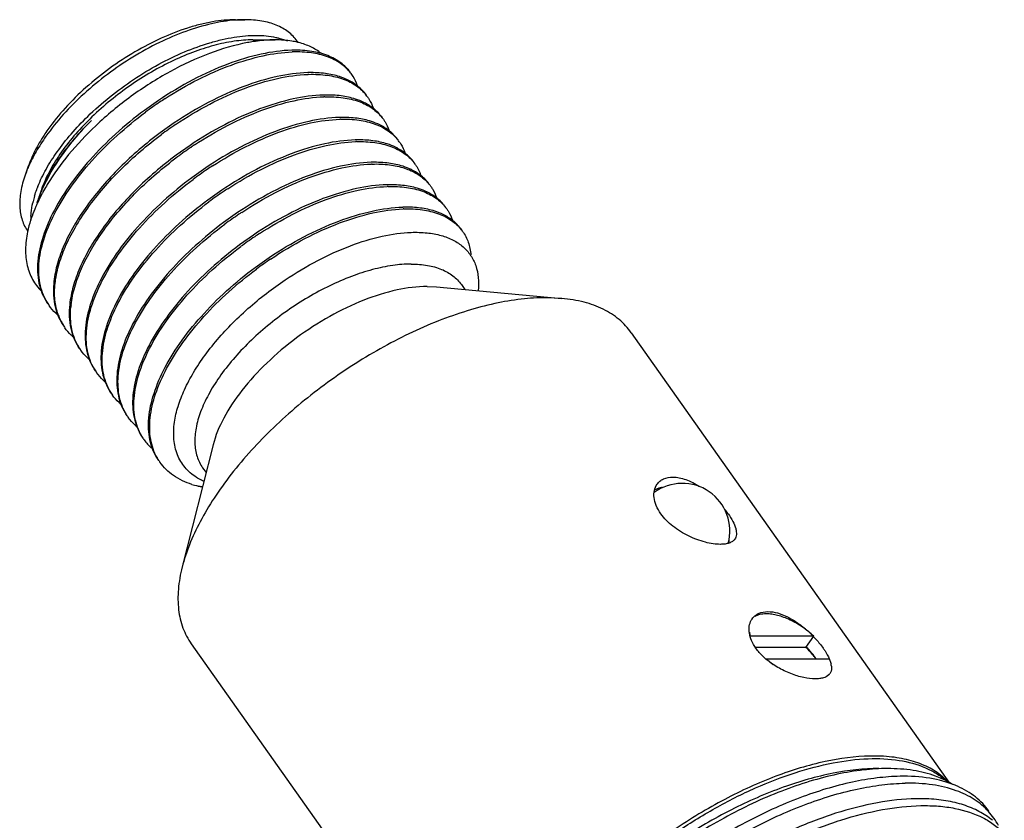
# Model space of a CAD drawing. Units: millimetres. Extents: x -2391 to 745, y -638 to 126.
# Drawn here: x -2187 to -2156, y -516 to -490 of the extents above; entities that cross this region are included whole.
import ezdxf

# ---------------------------------------------------------------- set-up
doc = ezdxf.new("R2010")
doc.units = ezdxf.units.MM
doc.header["$LTSCALE"] = 0.1
doc.layers.get('0').update_dxf_attribs({"lineweight": 30})
doc.layers.add('02___PRT_ALL_AXES', color=7, linetype='Continuous')

msp = doc.modelspace()

# ---------------------------------------------------------------- linework, layer by layer
at = {"color": 7, "linetype": 'Continuous'}
for p, q in [((-2180.528, -490.282), (-2180.228, -490.282)), ((-2179.978, -490.918), (-2179.27, -490.918)), ((-2178.551, -491.001), (-2178.582, -490.957)), ((-2182.957, -492.83), (-2183.399, -493.143)), ((-2182.457, -493.537), (-2182.899, -493.85)), ((-2181.957, -494.245), (-2182.399, -494.557)), ((-2187.061, -494.902), (-2187.161, -495.184)), ((-2181.457, -494.952), (-2181.899, -495.264)), ((-2180.957, -495.659), (-2181.399, -495.971)), ((-2180.457, -496.366), (-2180.899, -496.678)), ((-2179.957, -497.073), (-2180.399, -497.385)), ((-2179.899, -498.092), (-2179.457, -497.78)), ((-2179.4, -498.8), (-2178.957, -498.487)), ((-2174.478, -498.696), (-2174.184, -498.709)), ((-2174.184, -498.709), (-2170.228, -499.072)), ((-2173.395, -498.638), (-2173.287, -498.791)), ((-2170.228, -499.072), (-2170.728, -499.05)), ((-2181.23, -503.692), (-2182.207, -507.542)), ((-2181.56, -504.412), (-2181.451, -504.565)), ((-2164.281, -509.732), (-2164.278, -509.727)), ((-2162.278, -509.727), (-2164.278, -509.727)), ((-2162.528, -510.08), (-2162.278, -509.727)), ((-2162.528, -510.08), (-2164.119, -510.08)), ((-2163.783, -510.442), (-2163.778, -510.434)), ((-2163.778, -510.434), (-2161.778, -510.434))]:
    msp.add_line(p, q, dxfattribs=at)
for centre, radius, start, end in [((-2179.116, -496.501), 5.592, 98.7111, 100.6408), ((-2179.122, -493.344), 2.415, 75.8132, 77.0651), ((-2178.636, -495.337), 4.094, 90.9111, 91.5497), ((-2178.596, -495.471), 4.174, 91.549, 91.9458), ((-2178.136, -496.043), 4.093, 90.9089, 91.5497), ((-2178.096, -496.184), 4.18, 91.549, 91.9542), ((-2177.971, -492.795), 1.363, 35.2611, 37.906), ((-2177.759, -493.796), 1.794, 62.3636, 64.0658), ((-2177.636, -496.75), 4.092, 90.9074, 91.5497), ((-2176.216, -502.831), 11.995, 123.9629, 126.5603), ((-2176.302, -502.704), 11.841, 122.9481, 123.9614), ((-2177.596, -496.885), 4.174, 91.549, 91.9446), ((-2177.26, -494.504), 1.795, 62.3743, 64.0896), ((-2177.474, -493.504), 1.366, 35.2767, 37.9462), ((-2175.726, -503.525), 11.978, 123.9694, 126.5429), ((-2177.136, -497.458), 4.093, 90.9097, 91.5497), ((-2177.096, -497.593), 4.174, 91.549, 91.9455), ((-2176.972, -494.21), 1.364, 35.2734, 37.9358), ((-2181.411, -497.305), 6.162, 144.7308, 146.7519), ((-2176.759, -495.21), 1.794, 62.3565, 64.0523), ((-2176.636, -498.165), 4.093, 90.9092, 91.5497), ((-2176.596, -498.3), 4.174, 91.549, 91.9459), ((-2176.472, -494.917), 1.364, 35.2714, 37.9355), ((-2175.219, -504.241), 11.989, 123.9634, 126.5581), ((-2175.295, -504.13), 11.855, 123.4006, 123.961), ((-2176.259, -495.917), 1.794, 62.3621, 64.0606), ((-2176.136, -498.871), 4.093, 90.9078, 91.5497), ((-2176.096, -499.006), 4.174, 91.549, 91.9444), ((-2175.973, -495.625), 1.366, 35.2765, 37.945), ((-2174.716, -504.952), 11.994, 123.9629, 126.56), ((-2174.802, -504.826), 11.842, 122.9852, 123.9613), ((-2175.76, -496.625), 1.795, 62.3708, 64.0834), ((-2175.486, -496.342), 1.381, 40.2471, 42.8135), ((-2175.477, -496.335), 1.37, 38.7934, 40.2445), ((-2183.107, -496.993), 3.93, 158.3245, 159.1236), ((-2182.748, -497.296), 4.228, 157.0094, 160.4729), ((-2181.906, -497.797), 5.189, 155.6098, 158.4808), ((-2180.849, -498.868), 6.557, 148.8676, 150.8759), ((-2174.217, -505.658), 11.993, 123.9597, 126.5598), ((-2174.3, -505.536), 11.845, 123.0815, 123.9579), ((-2175.636, -499.585), 4.099, 90.9226, 91.5496), ((-2175.596, -499.714), 4.174, 91.549, 91.9453), ((-2175.257, -497.326), 1.788, 62.3121, 63.9239), ((-2175.474, -496.332), 1.366, 35.2599, 38.7932), ((-2184.072, -496.691), 2.918, 166.6646, 167.3875), ((-2183.896, -496.734), 3.099, 163.4103, 166.6506), ((-2182.303, -497.641), 4.763, 158.4747, 160.5227), ((-2173.794, -506.252), 11.856, 123.4496, 123.9576), ((-2175.136, -500.286), 4.093, 90.9096, 91.5497), ((-2175.096, -500.422), 4.175, 91.549, 91.9469), ((-2174.972, -497.038), 1.364, 35.2711, 37.9334), ((-2184.973, -496.576), 2.008, 178.6414, 180.6859), ((-2184.876, -496.578), 2.105, 177.2955, 178.6498), ((-2173.72, -506.361), 11.988, 123.9601, 126.5581), ((-2174.759, -498.038), 1.794, 62.3593, 64.0538), ((-2174.473, -497.746), 1.365, 35.2751, 37.9422), ((-2173.217, -507.073), 11.994, 123.9595, 126.5596), ((-2173.3, -506.95), 11.845, 123.0695, 123.9577), ((-2172.716, -507.782), 11.996, 123.9596, 126.5559), ((-2183.367, -498.854), 2.903, 173.6291, 175.1939), ((-2185.07, -498.344), 1.637, 213.0625, 215.2739), ((-2182.794, -499.619), 2.938, 173.2607, 174.7088), ((-2184.492, -499.011), 1.725, 199.3983, 205.8497), ((-2184.544, -499.036), 1.667, 205.8553, 211.5286), ((-2184.562, -499.046), 1.646, 211.5401, 215.2624), ((-2184.07, -499.759), 1.637, 213.0466, 215.2691), ((-2183.57, -500.466), 1.637, 213.0548, 215.2719), ((-2183.069, -501.172), 1.638, 212.7745, 215.2746), ((-2182.57, -501.88), 1.637, 213.0505, 215.2705), ((-2182.07, -502.587), 1.637, 213.0488, 215.2697), ((-2182.04, -502.563), 1.675, 215.3451, 227.373), ((-2181.555, -503.285), 1.654, 209.2411, 210.182), ((-2181.561, -503.288), 1.648, 210.1819, 211.8086), ((-2181.566, -503.291), 1.642, 211.8088, 215.2658), ((-2166.428, -506.404), 1.5, 344.7137, 126.2836), ((-2163.872, -511.605), 2.027, 35.2747, 37.8092), ((-2161.811, -508.346), 2.868, 226.7098, 232.3225), ((-2159.595, -515.793), 2.139, 48.9054, 50.3347), ((-2159.555, -515.747), 2.078, 43.8932, 48.9199), ((-2159.269, -516.548), 2.545, 57.3389, 61.0545), ((-2158.956, -517.197), 2.995, 66.1191, 67.6037), ((-2158.337, -516.687), 2.126, 35.2707, 42.2982), ((-2158.15, -517.352), 2.363, 50.4212, 56.6238), ((-2158.343, -516.69), 2.133, 27.7292, 35.243)]:
    msp.add_arc(centre, radius, start, end, dxfattribs=at)
for points, knots in [([(-2180.52, -490.293), (-2180.775, -490.312), (-2181.308, -490.398), (-2182.115, -490.641), (-2182.946, -490.996), (-2183.774, -491.452), (-2184.569, -491.992), (-2185.305, -492.599), (-2185.958, -493.252), (-2186.336, -493.721), (-2186.505, -493.959)], [0, 0, 0, 0, 0.1064, 0.223838, 0.35002, 0.481991, 0.616412, 0.749791, 0.878697, 1, 1, 1, 1]), ([(-2180.528, -490.282), (-2180.645, -490.282), (-2180.887, -490.294), (-2181.259, -490.345), (-2181.647, -490.428), (-2182.191, -490.585), (-2182.887, -490.858), (-2183.71, -491.287), (-2184.506, -491.808), (-2185.244, -492.402), (-2185.897, -493.046), (-2186.275, -493.51), (-2186.442, -493.747)], [0, 0, 0, 0, 0.049776, 0.102844, 0.15901, 0.218043, 0.343324, 0.475624, 0.611286, 0.74642, 0.877169, 1, 1, 1, 1]), ([(-2180.228, -490.282), (-2180.252, -490.282), (-2180.349, -490.283), (-2180.447, -490.287), (-2180.52, -490.293)], [0, 0, 0, 0, 0.244922, 1, 1, 1, 1]), ([(-2178.582, -490.957), (-2178.62, -490.902), (-2178.707, -490.798), (-2178.861, -490.661), (-2179.038, -490.545), (-2179.238, -490.449), (-2179.459, -490.374), (-2179.788, -490.3), (-2180.049, -490.282), (-2180.228, -490.282)], [0, 0, 0, 0, 0.108505, 0.218902, 0.332949, 0.452155, 0.577725, 0.710583, 1, 1, 1, 1]), ([(-2185.187, -493.333), (-2184.967, -493.119), (-2184.502, -492.708), (-2183.751, -492.158), (-2182.96, -491.68), (-2182.154, -491.291), (-2181.479, -491.045), (-2180.952, -490.905), (-2180.577, -490.831), (-2180.217, -490.787), (-2179.776, -490.767), (-2179.453, -490.795), (-2179.251, -490.838)], [0, 0, 0, 0, 0.138592, 0.279557, 0.419469, 0.554961, 0.682933, 0.743285, 0.800835, 0.855381, 0.90679, 1, 1, 1, 1]), ([(-2179.978, -490.918), (-2180.175, -490.918), (-2180.591, -490.953), (-2181.229, -491.088), (-2181.898, -491.307), (-2182.823, -491.71), (-2183.94, -492.377), (-2184.75, -493.047), (-2185.122, -493.414)], [0, 0, 0, 0, 0.101585, 0.213514, 0.334435, 0.462585, 0.73126, 1, 1, 1, 1]), ([(-2180.149, -491.006), (-2180.555, -491.082), (-2181.397, -491.332), (-2182.627, -491.907), (-2183.832, -492.674), (-2184.58, -493.292), (-2184.932, -493.624)], [0, 0, 0, 0, 0.225149, 0.474456, 0.736855, 1, 1, 1, 1]), ([(-2179.27, -490.918), (-2179.326, -490.918), (-2179.558, -490.923), (-2179.789, -490.947), (-2179.963, -490.974)], [0, 0, 0, 0, 0.23899, 1, 1, 1, 1]), ([(-2178.581, -490.991), (-2178.634, -490.978), (-2178.862, -490.934), (-2179.094, -490.918), (-2179.27, -490.918)], [0, 0, 0, 0, 0.236637, 1, 1, 1, 1]), ([(-2179.251, -490.838), (-2179.218, -490.845), (-2179.092, -490.875), (-2178.968, -490.915), (-2178.879, -490.952)], [0, 0, 0, 0, 0.258895, 1, 1, 1, 1]), ([(-2177.825, -491.342), (-2177.922, -491.262), (-2178.147, -491.123), (-2178.397, -491.037), (-2178.53, -491.003)], [0, 0, 0, 0, 0.478657, 1, 1, 1, 1]), ([(-2178.747, -491.245), (-2179.07, -491.253), (-2179.759, -491.351), (-2180.806, -491.672), (-2181.896, -492.168), (-2182.606, -492.593), (-2182.957, -492.83)], [0, 0, 0, 0, 0.21315, 0.45538, 0.720471, 1, 1, 1, 1]), ([(-2182.742, -492.767), (-2182.406, -492.549), (-2181.728, -492.157), (-2180.693, -491.701), (-2179.698, -491.402), (-2179.045, -491.31), (-2178.738, -491.3)], [0, 0, 0, 0, 0.279216, 0.543626, 0.785729, 1, 1, 1, 1]), ([(-2176.896, -491.957), (-2176.984, -491.844), (-2177.207, -491.637), (-2177.634, -491.426), (-2178.146, -491.309), (-2178.514, -491.293), (-2178.709, -491.299)], [0, 0, 0, 0, 0.215819, 0.448265, 0.707884, 1, 1, 1, 1]), ([(-2176.897, -491.954), (-2176.981, -491.835), (-2177.196, -491.617), (-2177.62, -491.39), (-2178.134, -491.261), (-2178.505, -491.241), (-2178.701, -491.244)], [0, 0, 0, 0, 0.216706, 0.448767, 0.707817, 1, 1, 1, 1]), ([(-2178.247, -491.952), (-2178.57, -491.961), (-2179.259, -492.058), (-2180.306, -492.38), (-2181.395, -492.875), (-2182.106, -493.3), (-2182.457, -493.537)], [0, 0, 0, 0, 0.213153, 0.455372, 0.720458, 1, 1, 1, 1]), ([(-2182.419, -493.591), (-2182.07, -493.356), (-2181.366, -492.933), (-2180.285, -492.44), (-2179.245, -492.118), (-2178.56, -492.018), (-2178.238, -492.007)], [0, 0, 0, 0, 0.279099, 0.543973, 0.786313, 1, 1, 1, 1]), ([(-2178.209, -492.006), (-2178.014, -492.001), (-2177.646, -492.016), (-2177.134, -492.133), (-2176.707, -492.344), (-2176.485, -492.551), (-2176.397, -492.664)], [0, 0, 0, 0, 0.292068, 0.551719, 0.784183, 1, 1, 1, 1]), ([(-2176.975, -492.183), (-2177.06, -492.141), (-2177.292, -492.05), (-2177.704, -491.963), (-2178.03, -491.948), (-2178.201, -491.951)], [0, 0, 0, 0, 0.225121, 0.592503, 1, 1, 1, 1]), ([(-2176.669, -492.387), (-2176.681, -492.353), (-2176.729, -492.22), (-2176.798, -492.094), (-2176.859, -492.008)], [0, 0, 0, 0, 0.254178, 1, 1, 1, 1]), ([(-2176.397, -492.661), (-2176.463, -492.568), (-2176.623, -492.393), (-2176.821, -492.262), (-2176.927, -492.207)], [0, 0, 0, 0, 0.488876, 1, 1, 1, 1]), ([(-2177.747, -492.659), (-2178.07, -492.668), (-2178.759, -492.765), (-2179.806, -493.087), (-2180.895, -493.582), (-2181.606, -494.008), (-2181.957, -494.245)], [0, 0, 0, 0, 0.21315, 0.455366, 0.720462, 1, 1, 1, 1]), ([(-2176.475, -492.889), (-2176.56, -492.848), (-2176.792, -492.757), (-2177.205, -492.67), (-2177.53, -492.655), (-2177.701, -492.658)], [0, 0, 0, 0, 0.225144, 0.592541, 1, 1, 1, 1]), ([(-2181.821, -494.233), (-2181.479, -494.007), (-2180.789, -493.602), (-2179.734, -493.129), (-2178.719, -492.82), (-2178.051, -492.724), (-2177.737, -492.714)], [0, 0, 0, 0, 0.279171, 0.543795, 0.786007, 1, 1, 1, 1]), ([(-2177.709, -492.713), (-2177.514, -492.708), (-2177.146, -492.723), (-2176.634, -492.84), (-2176.207, -493.051), (-2175.985, -493.258), (-2175.896, -493.371)], [0, 0, 0, 0, 0.292084, 0.551722, 0.784177, 1, 1, 1, 1]), ([(-2175.897, -493.368), (-2175.963, -493.275), (-2176.124, -493.1), (-2176.321, -492.969), (-2176.427, -492.914)], [0, 0, 0, 0, 0.488871, 1, 1, 1, 1]), ([(-2176.359, -492.715), (-2176.34, -492.741), (-2176.27, -492.848), (-2176.215, -492.965), (-2176.183, -493.055)], [0, 0, 0, 0, 0.248038, 1, 1, 1, 1]), ([(-2183.399, -493.143), (-2183.713, -493.376), (-2184.312, -493.867), (-2185.114, -494.67), (-2185.785, -495.51), (-2186.302, -496.356), (-2186.644, -497.18), (-2186.797, -497.954), (-2186.753, -498.556), (-2186.609, -498.969), (-2186.504, -499.152), (-2186.445, -499.236)], [0, 0, 0, 0, 0.159359, 0.31455, 0.461352, 0.596247, 0.716857, 0.822506, 0.915049, 0.958056, 1, 1, 1, 1]), ([(-2186.442, -499.237), (-2186.498, -499.152), (-2186.594, -498.967), (-2186.724, -498.552), (-2186.753, -497.952), (-2186.589, -497.183), (-2186.241, -496.368), (-2185.724, -495.533), (-2185.056, -494.704), (-2184.263, -493.911), (-2183.671, -493.427), (-2183.361, -493.197)], [0, 0, 0, 0, 0.041892, 0.085018, 0.178103, 0.284327, 0.405286, 0.540198, 0.686686, 0.84132, 1, 1, 1, 1]), ([(-2185.122, -493.414), (-2185.468, -493.755), (-2185.933, -494.292), (-2186.406, -495.063), (-2186.578, -495.445), (-2186.644, -495.632)], [0, 0, 0, 0, 0.538231, 0.780278, 1, 1, 1, 1]), ([(-2185.071, -493.459), (-2185.413, -493.794), (-2185.877, -494.323), (-2186.37, -495.079), (-2186.561, -495.458), (-2186.64, -495.645)], [0, 0, 0, 0, 0.53102, 0.774712, 1, 1, 1, 1]), ([(-2186.632, -495.654), (-2186.455, -495.263), (-2185.989, -494.484), (-2185.402, -493.796), (-2185.071, -493.459)], [0, 0, 0, 0, 0.476126, 1, 1, 1, 1]), ([(-2186.155, -494.454), (-2186.016, -494.258), (-2185.709, -493.869), (-2185.369, -493.51), (-2185.187, -493.333)], [0, 0, 0, 0, 0.486431, 1, 1, 1, 1]), ([(-2177.247, -493.366), (-2177.57, -493.375), (-2178.259, -493.472), (-2179.306, -493.794), (-2180.396, -494.289), (-2181.106, -494.715), (-2181.457, -494.952)], [0, 0, 0, 0, 0.213147, 0.455378, 0.720472, 1, 1, 1, 1]), ([(-2181.249, -494.893), (-2180.912, -494.674), (-2180.233, -494.281), (-2179.196, -493.823), (-2178.2, -493.524), (-2177.546, -493.431), (-2177.237, -493.421)], [0, 0, 0, 0, 0.279211, 0.543636, 0.785752, 1, 1, 1, 1]), ([(-2177.209, -493.42), (-2177.014, -493.415), (-2176.646, -493.43), (-2176.134, -493.548), (-2175.707, -493.758), (-2175.485, -493.965), (-2175.396, -494.078)], [0, 0, 0, 0, 0.292089, 0.551736, 0.784189, 1, 1, 1, 1]), ([(-2175.974, -493.597), (-2176.059, -493.556), (-2176.291, -493.464), (-2176.704, -493.377), (-2177.03, -493.362), (-2177.201, -493.365)], [0, 0, 0, 0, 0.22511, 0.592483, 1, 1, 1, 1]), ([(-2175.859, -493.422), (-2175.84, -493.448), (-2175.769, -493.557), (-2175.713, -493.675), (-2175.681, -493.767)], [0, 0, 0, 0, 0.247979, 1, 1, 1, 1]), ([(-2184.932, -493.624), (-2185.235, -493.91), (-2185.789, -494.495), (-2186.262, -495.148), (-2186.461, -495.478)], [0, 0, 0, 0, 0.519565, 1, 1, 1, 1]), ([(-2182.899, -493.85), (-2183.351, -494.185), (-2184.185, -494.898), (-2185.068, -495.912), (-2185.619, -496.754), (-2185.932, -497.362), (-2186.149, -497.951), (-2186.231, -498.344), (-2186.252, -498.532)], [0, 0, 0, 0, 0.286133, 0.556437, 0.681213, 0.797155, 0.903463, 1, 1, 1, 1]), ([(-2186.216, -498.605), (-2186.196, -498.417), (-2186.116, -498.023), (-2185.901, -497.431), (-2185.588, -496.821), (-2185.037, -495.975), (-2184.15, -494.955), (-2183.312, -494.238), (-2182.858, -493.902)], [0, 0, 0, 0, 0.0963, 0.202466, 0.318308, 0.443075, 0.713562, 1, 1, 1, 1]), ([(-2175.397, -494.075), (-2175.463, -493.982), (-2175.623, -493.807), (-2175.821, -493.676), (-2175.927, -493.621)], [0, 0, 0, 0, 0.488892, 1, 1, 1, 1]), ([(-2186.565, -493.926), (-2186.669, -494.086), (-2186.855, -494.401), (-2187.003, -494.737), (-2187.061, -494.902)], [0, 0, 0, 0, 0.522278, 1, 1, 1, 1]), ([(-2186.505, -493.959), (-2186.614, -494.114), (-2186.813, -494.422), (-2186.981, -494.749), (-2187.052, -494.91)], [0, 0, 0, 0, 0.518656, 1, 1, 1, 1]), ([(-2176.747, -494.073), (-2177.07, -494.082), (-2177.759, -494.179), (-2178.806, -494.501), (-2179.895, -494.996), (-2180.606, -495.422), (-2180.957, -495.659)], [0, 0, 0, 0, 0.213154, 0.455377, 0.720461, 1, 1, 1, 1]), ([(-2180.765, -495.611), (-2180.427, -495.39), (-2179.746, -494.994), (-2178.705, -494.533), (-2177.704, -494.232), (-2177.047, -494.138), (-2176.738, -494.128)], [0, 0, 0, 0, 0.279208, 0.543688, 0.785816, 1, 1, 1, 1]), ([(-2176.709, -494.127), (-2176.514, -494.122), (-2176.146, -494.137), (-2175.634, -494.255), (-2175.207, -494.465), (-2174.985, -494.672), (-2174.896, -494.785)], [0, 0, 0, 0, 0.292069, 0.551719, 0.784183, 1, 1, 1, 1]), ([(-2175.474, -494.304), (-2175.559, -494.263), (-2175.791, -494.171), (-2176.204, -494.085), (-2176.53, -494.069), (-2176.701, -494.072)], [0, 0, 0, 0, 0.225115, 0.592493, 1, 1, 1, 1]), ([(-2175.359, -494.129), (-2175.34, -494.156), (-2175.268, -494.265), (-2175.213, -494.384), (-2175.18, -494.477)], [0, 0, 0, 0, 0.247948, 1, 1, 1, 1]), ([(-2186.759, -495.541), (-2186.686, -495.357), (-2186.504, -494.982), (-2186.28, -494.631), (-2186.155, -494.454)], [0, 0, 0, 0, 0.478053, 1, 1, 1, 1]), ([(-2174.897, -494.782), (-2174.963, -494.689), (-2175.123, -494.514), (-2175.321, -494.383), (-2175.427, -494.328)], [0, 0, 0, 0, 0.488879, 1, 1, 1, 1]), ([(-2182.399, -494.557), (-2182.853, -494.893), (-2183.69, -495.61), (-2184.576, -496.629), (-2185.127, -497.475), (-2185.439, -498.085), (-2185.654, -498.676), (-2185.734, -499.07), (-2185.754, -499.259)], [0, 0, 0, 0, 0.286448, 0.556927, 0.681689, 0.797528, 0.903695, 1, 1, 1, 1]), ([(-2185.712, -499.274), (-2185.69, -499.086), (-2185.606, -498.695), (-2185.386, -498.107), (-2185.073, -497.502), (-2184.523, -496.664), (-2183.642, -495.654), (-2182.81, -494.944), (-2182.36, -494.61)], [0, 0, 0, 0, 0.096731, 0.203185, 0.319205, 0.443995, 0.714166, 1, 1, 1, 1]), ([(-2176.247, -494.78), (-2176.57, -494.789), (-2177.259, -494.886), (-2178.306, -495.208), (-2179.395, -495.703), (-2180.106, -496.129), (-2180.457, -496.366)], [0, 0, 0, 0, 0.213147, 0.455364, 0.72046, 1, 1, 1, 1]), ([(-2180.329, -496.36), (-2179.987, -496.133), (-2179.296, -495.726), (-2178.238, -495.252), (-2177.221, -494.942), (-2176.552, -494.846), (-2176.237, -494.835)], [0, 0, 0, 0, 0.279166, 0.543812, 0.786036, 1, 1, 1, 1]), ([(-2176.209, -494.834), (-2176.027, -494.829), (-2175.681, -494.842), (-2175.198, -494.943), (-2174.788, -495.125), (-2174.564, -495.304), (-2174.472, -495.403)], [0, 0, 0, 0, 0.290009, 0.549897, 0.783788, 1, 1, 1, 1]), ([(-2174.975, -495.011), (-2175.06, -494.969), (-2175.292, -494.878), (-2175.704, -494.792), (-2176.03, -494.777), (-2176.201, -494.779)], [0, 0, 0, 0, 0.225139, 0.592533, 1, 1, 1, 1]), ([(-2187.052, -494.91), (-2187.062, -494.933), (-2187.101, -495.023), (-2187.136, -495.115), (-2187.161, -495.184)], [0, 0, 0, 0, 0.255033, 1, 1, 1, 1]), ([(-2174.397, -495.49), (-2174.463, -495.396), (-2174.624, -495.221), (-2174.821, -495.09), (-2174.927, -495.035)], [0, 0, 0, 0, 0.488873, 1, 1, 1, 1]), ([(-2174.859, -494.836), (-2174.841, -494.861), (-2174.773, -494.965), (-2174.719, -495.077), (-2174.687, -495.165)], [0, 0, 0, 0, 0.248157, 1, 1, 1, 1]), ([(-2187.161, -495.184), (-2187.22, -495.352), (-2187.29, -495.605), (-2187.33, -495.94), (-2187.333, -496.173), (-2187.309, -496.393), (-2187.259, -496.6), (-2187.181, -496.79), (-2187.112, -496.906), (-2187.073, -496.961)], [0, 0, 0, 0, 0.289417, 0.422272, 0.54785, 0.667056, 0.781099, 0.891496, 1, 1, 1, 1]), ([(-2181.899, -495.264), (-2182.213, -495.497), (-2182.812, -495.988), (-2183.614, -496.792), (-2184.285, -497.632), (-2184.802, -498.478), (-2185.144, -499.301), (-2185.297, -500.076), (-2185.253, -500.677), (-2185.109, -501.091), (-2185.004, -501.273), (-2184.945, -501.357)], [0, 0, 0, 0, 0.159359, 0.314552, 0.461355, 0.59625, 0.716857, 0.822504, 0.915047, 0.958055, 1, 1, 1, 1]), ([(-2184.942, -501.359), (-2184.998, -501.273), (-2185.094, -501.089), (-2185.225, -500.673), (-2185.253, -500.073), (-2185.089, -499.305), (-2184.741, -498.49), (-2184.224, -497.654), (-2183.556, -496.825), (-2182.763, -496.032), (-2182.171, -495.548), (-2181.861, -495.318)], [0, 0, 0, 0, 0.04189, 0.085015, 0.178101, 0.284324, 0.405282, 0.540192, 0.686683, 0.84132, 1, 1, 1, 1]), ([(-2186.866, -495.849), (-2186.86, -495.828), (-2186.833, -495.741), (-2186.803, -495.656), (-2186.779, -495.592)], [0, 0, 0, 0, 0.24507, 1, 1, 1, 1]), ([(-2186.576, -495.677), (-2186.595, -495.71), (-2186.666, -495.841), (-2186.733, -495.974), (-2186.779, -496.075)], [0, 0, 0, 0, 0.255233, 1, 1, 1, 1]), ([(-2175.747, -495.487), (-2176.07, -495.496), (-2176.759, -495.593), (-2177.806, -495.915), (-2178.896, -496.41), (-2179.606, -496.836), (-2179.957, -497.073)], [0, 0, 0, 0, 0.213147, 0.455379, 0.720474, 1, 1, 1, 1]), ([(-2179.763, -497.024), (-2179.425, -496.803), (-2178.745, -496.408), (-2177.704, -495.947), (-2176.704, -495.646), (-2176.047, -495.553), (-2175.737, -495.542)], [0, 0, 0, 0, 0.279202, 0.543667, 0.785804, 1, 1, 1, 1]), ([(-2175.709, -495.541), (-2175.514, -495.536), (-2175.146, -495.551), (-2174.634, -495.669), (-2174.207, -495.88), (-2173.985, -496.086), (-2173.896, -496.2)], [0, 0, 0, 0, 0.292091, 0.551734, 0.784184, 1, 1, 1, 1]), ([(-2174.471, -495.72), (-2174.556, -495.678), (-2174.789, -495.586), (-2175.203, -495.499), (-2175.53, -495.484), (-2175.702, -495.486)], [0, 0, 0, 0, 0.225023, 0.592297, 1, 1, 1, 1]), ([(-2173.969, -496.103), (-2174.031, -496.03), (-2174.173, -495.894), (-2174.338, -495.789), (-2174.426, -495.743)], [0, 0, 0, 0, 0.489419, 1, 1, 1, 1]), ([(-2174.359, -495.543), (-2174.337, -495.574), (-2174.256, -495.699), (-2174.195, -495.838), (-2174.162, -495.946)], [0, 0, 0, 0, 0.247342, 1, 1, 1, 1]), ([(-2186.979, -496.479), (-2186.977, -496.445), (-2186.967, -496.302), (-2186.943, -496.16), (-2186.92, -496.054)], [0, 0, 0, 0, 0.240895, 1, 1, 1, 1]), ([(-2186.779, -496.075), (-2186.795, -496.109), (-2186.854, -496.242), (-2186.908, -496.378), (-2186.944, -496.481)], [0, 0, 0, 0, 0.256058, 1, 1, 1, 1]), ([(-2181.399, -495.971), (-2181.713, -496.204), (-2182.312, -496.695), (-2183.114, -497.499), (-2183.785, -498.339), (-2184.302, -499.185), (-2184.644, -500.008), (-2184.797, -500.783), (-2184.753, -501.384), (-2184.609, -501.798), (-2184.504, -501.98), (-2184.445, -502.064)], [0, 0, 0, 0, 0.159355, 0.314541, 0.461338, 0.596236, 0.716854, 0.822506, 0.91505, 0.958056, 1, 1, 1, 1]), ([(-2184.446, -502.059), (-2184.502, -501.973), (-2184.597, -501.788), (-2184.726, -501.372), (-2184.752, -500.773), (-2184.587, -500.005), (-2184.238, -499.191), (-2183.721, -498.357), (-2183.054, -497.529), (-2182.261, -496.738), (-2181.671, -496.255), (-2181.361, -496.025)], [0, 0, 0, 0, 0.04189, 0.085034, 0.178189, 0.284483, 0.405484, 0.5404, 0.686854, 0.841413, 1, 1, 1, 1]), ([(-2179.457, -497.78), (-2179.106, -497.543), (-2178.395, -497.117), (-2177.306, -496.622), (-2176.259, -496.3), (-2175.57, -496.203), (-2175.247, -496.194)], [0, 0, 0, 0, 0.279542, 0.544631, 0.786845, 1, 1, 1, 1]), ([(-2179.417, -497.832), (-2179.068, -497.597), (-2178.364, -497.175), (-2177.283, -496.682), (-2176.243, -496.36), (-2175.559, -496.26), (-2175.238, -496.249)], [0, 0, 0, 0, 0.279114, 0.543981, 0.786312, 1, 1, 1, 1]), ([(-2175.209, -496.248), (-2175.014, -496.243), (-2174.646, -496.259), (-2174.134, -496.376), (-2173.707, -496.587), (-2173.485, -496.793), (-2173.396, -496.907)], [0, 0, 0, 0, 0.292076, 0.551726, 0.784186, 1, 1, 1, 1]), ([(-2173.974, -496.425), (-2174.059, -496.384), (-2174.291, -496.292), (-2174.704, -496.206), (-2175.03, -496.191), (-2175.201, -496.193)], [0, 0, 0, 0, 0.225107, 0.592481, 1, 1, 1, 1]), ([(-2173.859, -496.251), (-2173.84, -496.277), (-2173.768, -496.387), (-2173.712, -496.508), (-2173.679, -496.601)], [0, 0, 0, 0, 0.247915, 1, 1, 1, 1]), ([(-2186.944, -496.481), (-2186.959, -496.522), (-2187.013, -496.682), (-2187.057, -496.845), (-2187.083, -496.968)], [0, 0, 0, 0, 0.25818, 1, 1, 1, 1]), ([(-2180.899, -496.678), (-2181.209, -496.908), (-2181.799, -497.391), (-2182.592, -498.183), (-2183.259, -499.01), (-2183.776, -499.844), (-2184.125, -500.658), (-2184.29, -501.426), (-2184.264, -502.025), (-2184.136, -502.442), (-2184.04, -502.626), (-2183.985, -502.712)], [0, 0, 0, 0, 0.158587, 0.313147, 0.4596, 0.594516, 0.715517, 0.821811, 0.914965, 0.95811, 1, 1, 1, 1]), ([(-2173.397, -496.904), (-2173.463, -496.81), (-2173.623, -496.635), (-2173.821, -496.505), (-2173.927, -496.449)], [0, 0, 0, 0, 0.488886, 1, 1, 1, 1]), ([(-2187.083, -496.968), (-2187.122, -497.152), (-2187.167, -497.51), (-2187.119, -498.028), (-2186.948, -498.484), (-2186.754, -498.735), (-2186.644, -498.843)], [0, 0, 0, 0, 0.281029, 0.534644, 0.769968, 1, 1, 1, 1]), ([(-2183.942, -502.773), (-2183.998, -502.687), (-2184.095, -502.503), (-2184.225, -502.087), (-2184.253, -501.487), (-2184.089, -500.719), (-2183.741, -499.904), (-2183.224, -499.068), (-2182.556, -498.239), (-2181.762, -497.446), (-2181.171, -496.962), (-2180.86, -496.732)], [0, 0, 0, 0, 0.041892, 0.085019, 0.178104, 0.284321, 0.405271, 0.540183, 0.686682, 0.841324, 1, 1, 1, 1]), ([(-2178.957, -498.487), (-2178.626, -498.265), (-2177.957, -497.865), (-2176.93, -497.4), (-2175.938, -497.095), (-2175.285, -497), (-2174.978, -496.989)], [0, 0, 0, 0, 0.278029, 0.54252, 0.7852, 1, 1, 1, 1]), ([(-2174.978, -496.989), (-2174.812, -496.983), (-2174.494, -496.991), (-2174.047, -497.07), (-2173.658, -497.217), (-2173.337, -497.43), (-2173.091, -497.706), (-2172.927, -498.04), (-2172.848, -498.421), (-2172.851, -498.689), (-2172.864, -498.826)], [0, 0, 0, 0, 0.153185, 0.29188, 0.417511, 0.533324, 0.644019, 0.755216, 0.872425, 1, 1, 1, 1]), ([(-2173.359, -496.958), (-2173.284, -497.063), (-2173.162, -497.303), (-2173.108, -497.566), (-2173.096, -497.701)], [0, 0, 0, 0, 0.486166, 1, 1, 1, 1]), ([(-2180.399, -497.385), (-2180.713, -497.618), (-2181.312, -498.109), (-2182.114, -498.913), (-2182.785, -499.753), (-2183.302, -500.599), (-2183.644, -501.423), (-2183.797, -502.197), (-2183.753, -502.798), (-2183.609, -503.212), (-2183.504, -503.394), (-2183.445, -503.478)], [0, 0, 0, 0, 0.159354, 0.314545, 0.461349, 0.596248, 0.716856, 0.822502, 0.915045, 0.958053, 1, 1, 1, 1]), ([(-2183.442, -503.48), (-2183.498, -503.394), (-2183.595, -503.21), (-2183.725, -502.794), (-2183.753, -502.194), (-2183.589, -501.426), (-2183.241, -500.611), (-2182.724, -499.775), (-2182.056, -498.946), (-2181.263, -498.154), (-2180.671, -497.669), (-2180.361, -497.439)], [0, 0, 0, 0, 0.04189, 0.085015, 0.1781, 0.284323, 0.405278, 0.540186, 0.68668, 0.84132, 1, 1, 1, 1]), ([(-2182.945, -504.186), (-2183.004, -504.101), (-2183.109, -503.919), (-2183.253, -503.505), (-2183.297, -502.904), (-2183.144, -502.13), (-2182.802, -501.306), (-2182.285, -500.46), (-2181.614, -499.62), (-2180.812, -498.816), (-2180.213, -498.325), (-2179.899, -498.092)], [0, 0, 0, 0, 0.041947, 0.084957, 0.177501, 0.283147, 0.403759, 0.538663, 0.685466, 0.840649, 1, 1, 1, 1]), ([(-2182.999, -504.093), (-2183.048, -504.005), (-2183.132, -503.817), (-2183.237, -503.398), (-2183.241, -502.803), (-2183.058, -502.045), (-2182.701, -501.245), (-2182.183, -500.427), (-2181.523, -499.618), (-2180.743, -498.844), (-2180.164, -498.371), (-2179.86, -498.146)], [0, 0, 0, 0, 0.041886, 0.085282, 0.179348, 0.28654, 0.408046, 0.542939, 0.688863, 0.842517, 1, 1, 1, 1]), ([(-2174.978, -497.989), (-2175.174, -497.989), (-2175.586, -498.023), (-2176.219, -498.157), (-2176.883, -498.373), (-2177.801, -498.77), (-2178.912, -499.428), (-2179.911, -500.249), (-2180.6, -500.979), (-2181.033, -501.532), (-2181.379, -502.085), (-2181.631, -502.625), (-2181.781, -503.14), (-2181.825, -503.619), (-2181.759, -504.052), (-2181.637, -504.303), (-2181.56, -504.411)], [0, 0, 0, 0, 0.05701, 0.119801, 0.187607, 0.25947, 0.410222, 0.561261, 0.633468, 0.701745, 0.765063, 0.822691, 0.874317, 0.920214, 0.961445, 1, 1, 1, 1]), ([(-2174.978, -497.989), (-2174.806, -497.989), (-2174.481, -498.012), (-2174.032, -498.133), (-2173.66, -498.338), (-2173.47, -498.532), (-2173.395, -498.638)], [0, 0, 0, 0, 0.289749, 0.548333, 0.781389, 1, 1, 1, 1]), ([(-2186.26, -498.611), (-2186.28, -498.853), (-2186.264, -499.217), (-2186.117, -499.66), (-2186.008, -499.854), (-2185.945, -499.943)], [0, 0, 0, 0, 0.523566, 0.765104, 1, 1, 1, 1]), ([(-2186.119, -499.584), (-2186.172, -499.435), (-2186.24, -499.108), (-2186.234, -498.776), (-2186.216, -498.605)], [0, 0, 0, 0, 0.478773, 1, 1, 1, 1]), ([(-2182.449, -502.976), (-2182.425, -502.807), (-2182.342, -502.456), (-2182.136, -501.93), (-2181.848, -501.389), (-2181.347, -500.641), (-2180.551, -499.738), (-2179.803, -499.1), (-2179.4, -498.8)], [0, 0, 0, 0, 0.09697, 0.20362, 0.319717, 0.444444, 0.714234, 1, 1, 1, 1]), ([(-2174.478, -498.696), (-2174.797, -498.696), (-2175.481, -498.786), (-2176.516, -499.115), (-2177.579, -499.627), (-2178.607, -500.294), (-2179.539, -501.075), (-2180.319, -501.925), (-2180.901, -502.792), (-2181.156, -503.4), (-2181.23, -503.692)], [0, 0, 0, 0, 0.108261, 0.232129, 0.36722, 0.50766, 0.646975, 0.778812, 0.897706, 1, 1, 1, 1]), ([(-2170.728, -499.05), (-2170.988, -499.05), (-2171.532, -499.085), (-2172.366, -499.227), (-2173.24, -499.459), (-2174.465, -499.892), (-2176, -500.632), (-2177.748, -501.766), (-2179.332, -503.094), (-2180.462, -504.326), (-2181.199, -505.346), (-2181.642, -506.088), (-2181.983, -506.816), (-2182.146, -507.304), (-2182.207, -507.542)], [0, 0, 0, 0, 0.052031, 0.108354, 0.168584, 0.232256, 0.367271, 0.507635, 0.646875, 0.77864, 0.840007, 0.897582, 0.950979, 1, 1, 1, 1]), ([(-2168.037, -500.153), (-2168.146, -499.999), (-2168.414, -499.712), (-2168.927, -499.387), (-2169.543, -499.167), (-2169.992, -499.094), (-2170.228, -499.072)], [0, 0, 0, 0, 0.224884, 0.460972, 0.717334, 1, 1, 1, 1]), ([(-2186.11, -499.61), (-2186.138, -499.587), (-2186.247, -499.49), (-2186.344, -499.379), (-2186.406, -499.29)], [0, 0, 0, 0, 0.253021, 1, 1, 1, 1]), ([(-2185.754, -499.259), (-2185.781, -499.512), (-2185.771, -499.891), (-2185.623, -500.355), (-2185.51, -500.558), (-2185.445, -500.65)], [0, 0, 0, 0, 0.525083, 0.766097, 1, 1, 1, 1]), ([(-2185.442, -500.651), (-2185.5, -500.563), (-2185.6, -500.371), (-2185.731, -499.936), (-2185.741, -499.584), (-2185.72, -499.348)], [0, 0, 0, 0, 0.23432, 0.476006, 1, 1, 1, 1]), ([(-2185.635, -500.296), (-2185.66, -500.274), (-2185.76, -500.183), (-2185.848, -500.079), (-2185.906, -499.997)], [0, 0, 0, 0, 0.252615, 1, 1, 1, 1]), ([(-2185.125, -501.011), (-2185.152, -500.988), (-2185.255, -500.895), (-2185.346, -500.789), (-2185.406, -500.704)], [0, 0, 0, 0, 0.252755, 1, 1, 1, 1]), ([(-2184.616, -501.726), (-2184.644, -501.703), (-2184.75, -501.607), (-2184.845, -501.498), (-2184.906, -501.411)], [0, 0, 0, 0, 0.252913, 1, 1, 1, 1]), ([(-2184.119, -502.431), (-2184.146, -502.408), (-2184.252, -502.313), (-2184.345, -502.205), (-2184.406, -502.118)], [0, 0, 0, 0, 0.252866, 1, 1, 1, 1]), ([(-2183.622, -503.135), (-2183.649, -503.112), (-2183.753, -503.018), (-2183.846, -502.911), (-2183.906, -502.825)], [0, 0, 0, 0, 0.252806, 1, 1, 1, 1]), ([(-2181.758, -504.715), (-2181.892, -504.63), (-2182.135, -504.421), (-2182.381, -504.001), (-2182.49, -503.505), (-2182.474, -503.156), (-2182.449, -502.976)], [0, 0, 0, 0, 0.240251, 0.476099, 0.724837, 1, 1, 1, 1]), ([(-2181.898, -504.939), (-2182.104, -504.873), (-2182.397, -504.737), (-2182.719, -504.473), (-2182.85, -504.32), (-2182.906, -504.239)], [0, 0, 0, 0, 0.519766, 0.762699, 1, 1, 1, 1]), ([(-2181.536, -504.836), (-2181.556, -504.827), (-2181.632, -504.791), (-2181.705, -504.749), (-2181.758, -504.715)], [0, 0, 0, 0, 0.254628, 1, 1, 1, 1]), ([(-2181.898, -504.939), (-2181.872, -504.947), (-2181.765, -504.977), (-2181.656, -505), (-2181.573, -505.013)], [0, 0, 0, 0, 0.243631, 1, 1, 1, 1]), ([(-2181.898, -504.939), (-2181.872, -504.946), (-2181.766, -504.973), (-2181.658, -504.994), (-2181.576, -505.007)], [0, 0, 0, 0, 0.244976, 1, 1, 1, 1]), ([(-2182.207, -507.542), (-2182.265, -507.772), (-2182.345, -508.219), (-2182.343, -508.874), (-2182.208, -509.466), (-2182.027, -509.814), (-2181.918, -509.968)], [0, 0, 0, 0, 0.282572, 0.538976, 0.775102, 1, 1, 1, 1]), ([(-2163.778, -509.02), (-2163.813, -509.02), (-2163.88, -509.023), (-2163.976, -509.039), (-2164.063, -509.067), (-2164.115, -509.093), (-2164.139, -509.108)], [0, 0, 0, 0, 0.278778, 0.537153, 0.776584, 1, 1, 1, 1]), ([(-2162.278, -509.727), (-2162.333, -509.675), (-2162.448, -509.575), (-2162.632, -509.438), (-2162.826, -509.317), (-2163.024, -509.213), (-2163.222, -509.129), (-2163.415, -509.068), (-2163.6, -509.029), (-2163.72, -509.02), (-2163.778, -509.02)], [0, 0, 0, 0, 0.134252, 0.270402, 0.406053, 0.538814, 0.666423, 0.786852, 0.898428, 1, 1, 1, 1]), ([(-2164.313, -509.599), (-2164.311, -509.61), (-2164.302, -509.653), (-2164.289, -509.695), (-2164.278, -509.727)], [0, 0, 0, 0, 0.241174, 1, 1, 1, 1]), ([(-2162.27, -510.362), (-2162.309, -510.313), (-2162.391, -510.216), (-2162.48, -510.125), (-2162.528, -510.08)], [0, 0, 0, 0, 0.489379, 1, 1, 1, 1]), ([(-2160.507, -513.504), (-2160.982, -513.513), (-2161.995, -513.652), (-2163.536, -514.124), (-2165.135, -514.855), (-2166.175, -515.486), (-2166.688, -515.836)], [0, 0, 0, 0, 0.213232, 0.455781, 0.721038, 1, 1, 1, 1]), ([(-2166.635, -515.921), (-2166.231, -515.645), (-2165.413, -515.136), (-2164.153, -514.5), (-2162.908, -514.018), (-2161.715, -513.702), (-2160.608, -513.562), (-2159.62, -513.601), (-2158.892, -513.793), (-2158.411, -514.042), (-2158.206, -514.195), (-2158.114, -514.278)], [0, 0, 0, 0, 0.15979, 0.314407, 0.460518, 0.595279, 0.716612, 0.823578, 0.916916, 0.95946, 1, 1, 1, 1]), ([(-2158.23, -514.146), (-2158.365, -514.034), (-2158.676, -513.834), (-2159.218, -513.632), (-2159.838, -513.517), (-2160.277, -513.5), (-2160.507, -513.504)], [0, 0, 0, 0, 0.218682, 0.455144, 0.714749, 1, 1, 1, 1]), ([(-2159.947, -513.899), (-2160.204, -513.899), (-2160.738, -513.933), (-2161.559, -514.07), (-2162.42, -514.295), (-2163.632, -514.715), (-2165.159, -515.437), (-2166.915, -516.546), (-2168.532, -517.856), (-2169.923, -519.297), (-2171.012, -520.789), (-2171.536, -521.843), (-2171.719, -522.359)], [0, 0, 0, 0, 0.05068, 0.105557, 0.16429, 0.226461, 0.358732, 0.497187, 0.635962, 0.769245, 0.891871, 1, 1, 1, 1]), ([(-2160.228, -513.899), (-2160.709, -513.899), (-2161.737, -514.019), (-2163.301, -514.47), (-2164.921, -515.18), (-2165.976, -515.797), (-2166.497, -516.142)], [0, 0, 0, 0, 0.214343, 0.457208, 0.722076, 1, 1, 1, 1]), ([(-2158.037, -514.321), (-2158.167, -514.25), (-2158.524, -514.089), (-2159.167, -513.933), (-2159.679, -513.899), (-2159.947, -513.899)], [0, 0, 0, 0, 0.22483, 0.591757, 1, 1, 1, 1]), ([(-2159.555, -514.144), (-2159.798, -514.148), (-2160.305, -514.186), (-2161.372, -514.371), (-2162.782, -514.803), (-2164.483, -515.582), (-2165.59, -516.255), (-2166.135, -516.629)], [0, 0, 0, 0, 0.102731, 0.213424, 0.455974, 0.7212, 1, 1, 1, 1]), ([(-2165.992, -516.853), (-2165.445, -516.478), (-2164.337, -515.804), (-2162.634, -515.022), (-2161.222, -514.588), (-2160.152, -514.404), (-2159.645, -514.365), (-2159.401, -514.361)], [0, 0, 0, 0, 0.278795, 0.544032, 0.786588, 0.897279, 1, 1, 1, 1]), ([(-2157.815, -514.427), (-2158.071, -514.322), (-2158.648, -514.171), (-2159.241, -514.138), (-2159.555, -514.144)], [0, 0, 0, 0, 0.46907, 1, 1, 1, 1]), ([(-2157.783, -514.597), (-2158.025, -514.509), (-2158.563, -514.383), (-2159.112, -514.356), (-2159.401, -514.361)], [0, 0, 0, 0, 0.471637, 1, 1, 1, 1]), ([(-2156.765, -515.256), (-2156.897, -515.111), (-2157.214, -514.847), (-2157.585, -514.67), (-2157.783, -514.597)], [0, 0, 0, 0, 0.482469, 1, 1, 1, 1]), ([(-2156.755, -515.242), (-2156.874, -515.074), (-2157.172, -514.763), (-2157.544, -514.546), (-2157.743, -514.458)], [0, 0, 0, 0, 0.48544, 1, 1, 1, 1]), ([(-2159.055, -514.851), (-2159.461, -514.858), (-2160.321, -514.956), (-2161.637, -515.296), (-2163.014, -515.829), (-2164.407, -516.537), (-2165.772, -517.4), (-2167.062, -518.39), (-2168.236, -519.474), (-2168.936, -520.26), (-2169.256, -520.663)], [0, 0, 0, 0, 0.101209, 0.214301, 0.337405, 0.467913, 0.602746, 0.738585, 0.872069, 1, 1, 1, 1]), ([(-2156.85, -515.379), (-2156.991, -515.285), (-2157.306, -515.121), (-2157.833, -514.955), (-2158.424, -514.861), (-2158.839, -514.847), (-2159.055, -514.851)], [0, 0, 0, 0, 0.221128, 0.459497, 0.718624, 1, 1, 1, 1]), ([(-2169.061, -520.828), (-2168.74, -520.428), (-2168.04, -519.648), (-2166.867, -518.572), (-2165.581, -517.592), (-2164.222, -516.737), (-2162.837, -516.036), (-2161.468, -515.509), (-2160.16, -515.172), (-2159.305, -515.075), (-2158.901, -515.068)], [0, 0, 0, 0, 0.128218, 0.261847, 0.397706, 0.532465, 0.66285, 0.78583, 0.898828, 1, 1, 1, 1]), ([(-2158.901, -515.068), (-2158.715, -515.065), (-2158.354, -515.074), (-2157.688, -515.162), (-2157.218, -515.311), (-2156.941, -515.453)], [0, 0, 0, 0, 0.277403, 0.53601, 1, 1, 1, 1]), ([(-2156.941, -515.453), (-2156.813, -515.519), (-2156.573, -515.667), (-2156.362, -515.857), (-2156.269, -515.958)], [0, 0, 0, 0, 0.510474, 1, 1, 1, 1])]:
    msp.add_open_spline(points, degree=3, knots=knots, dxfattribs=at)
at = {"layer": '02___PRT_ALL_AXES', "color": 7, "linetype": 'Continuous'}
for p, q in [((-2168.037, -500.153), (-2157.994, -514.356)), ((-2181.918, -509.968), (-2172.01, -523.979))]:
    msp.add_line(p, q, dxfattribs=at)
for centre, radius, start, end in [((-2167.347, -507.537), 2.897, 35.341, 38.6456), ((-2163.817, -509.463), 0.499, 147.9372, 150.7098), ((-2163.821, -509.46), 0.494, 144.7295, 147.9366), ((-2164.856, -512.209), 3.564, 43.8714, 48.042), ((-2165.084, -512.518), 3.554, 41.8203, 43.6146), ((-2162.37, -510.745), 0.65, 8.9299, 12.8382), ((-2162.008, -510.742), 0.285, 314.98, 320.9346), ((-2162.001, -510.747), 0.277, 320.9561, 324.7439)]:
    msp.add_arc(centre, radius, start, end, dxfattribs=at)
for points, knots in [([(-2167.225, -504.932), (-2167.199, -504.897), (-2167.138, -504.831), (-2166.976, -504.731), (-2166.827, -504.707), (-2166.728, -504.707)], [0, 0, 0, 0, 0.232775, 0.471998, 1, 1, 1, 1]), ([(-2166.728, -504.707), (-2166.59, -504.707), (-2166.29, -504.774), (-2166.023, -504.914), (-2165.886, -505.001)], [0, 0, 0, 0, 0.459796, 1, 1, 1, 1]), ([(-2167.105, -505.861), (-2167.162, -505.781), (-2167.255, -505.62), (-2167.328, -505.365), (-2167.323, -505.128), (-2167.265, -504.989), (-2167.225, -504.932)], [0, 0, 0, 0, 0.296297, 0.558664, 0.789919, 1, 1, 1, 1]), ([(-2167.051, -505.03), (-2167.075, -505.033), (-2167.166, -505.049), (-2167.255, -505.083), (-2167.312, -505.12)], [0, 0, 0, 0, 0.264354, 1, 1, 1, 1]), ([(-2165.228, -506.828), (-2165.303, -506.828), (-2165.462, -506.814), (-2165.804, -506.744), (-2166.245, -506.578), (-2166.729, -506.28), (-2167, -506.01), (-2167.105, -505.861)], [0, 0, 0, 0, 0.103427, 0.220351, 0.480135, 0.749319, 1, 1, 1, 1]), ([(-2164.984, -505.861), (-2164.928, -505.94), (-2164.834, -506.089), (-2164.751, -506.283), (-2164.722, -506.424), (-2164.72, -506.515), (-2164.736, -506.596), (-2164.76, -506.644), (-2164.775, -506.664)], [0, 0, 0, 0, 0.330084, 0.603454, 0.718292, 0.820234, 0.91249, 1, 1, 1, 1]), ([(-2164.775, -506.664), (-2164.794, -506.692), (-2164.847, -506.742), (-2164.952, -506.793), (-2165.082, -506.822), (-2165.177, -506.828), (-2165.228, -506.828)], [0, 0, 0, 0, 0.202392, 0.429194, 0.69366, 1, 1, 1, 1]), ([(-2164.949, -506.792), (-2164.949, -506.785), (-2164.951, -506.757), (-2164.954, -506.729), (-2164.958, -506.709)], [0, 0, 0, 0, 0.240101, 1, 1, 1, 1]), ([(-2164.225, -509.175), (-2164.199, -509.139), (-2164.138, -509.073), (-2163.976, -508.974), (-2163.827, -508.949), (-2163.728, -508.949)], [0, 0, 0, 0, 0.232775, 0.471998, 1, 1, 1, 1]), ([(-2163.728, -508.949), (-2163.627, -508.949), (-2163.411, -508.985), (-2163.092, -509.114), (-2162.773, -509.309), (-2162.572, -509.471), (-2162.474, -509.559)], [0, 0, 0, 0, 0.21263, 0.455629, 0.722034, 1, 1, 1, 1]), ([(-2164.105, -510.104), (-2164.158, -510.029), (-2164.247, -509.877), (-2164.322, -509.638), (-2164.328, -509.413), (-2164.285, -509.277), (-2164.252, -509.219)], [0, 0, 0, 0, 0.293768, 0.556161, 0.789038, 1, 1, 1, 1]), ([(-2162.287, -509.74), (-2162.259, -509.769), (-2162.151, -509.885), (-2162.051, -510.009), (-2161.984, -510.104)], [0, 0, 0, 0, 0.260748, 1, 1, 1, 1]), ([(-2163.79, -510.445), (-2163.82, -510.419), (-2163.935, -510.315), (-2164.039, -510.198), (-2164.105, -510.104)], [0, 0, 0, 0, 0.25998, 1, 1, 1, 1]), ([(-2162.213, -510.428), (-2162.229, -510.404), (-2162.299, -510.308), (-2162.375, -510.216), (-2162.436, -510.149)], [0, 0, 0, 0, 0.239514, 1, 1, 1, 1]), ([(-2161.984, -510.104), (-2161.964, -510.132), (-2161.892, -510.239), (-2161.828, -510.351), (-2161.791, -510.437)], [0, 0, 0, 0, 0.27107, 1, 1, 1, 1]), ([(-2162.228, -511.07), (-2162.35, -511.07), (-2162.615, -511.035), (-2163.016, -510.913), (-2163.422, -510.719), (-2163.674, -510.544), (-2163.79, -510.445)], [0, 0, 0, 0, 0.214265, 0.464672, 0.732872, 1, 1, 1, 1]), ([(-2161.788, -510.444), (-2161.782, -510.458), (-2161.762, -510.509), (-2161.745, -510.561), (-2161.736, -510.601)], [0, 0, 0, 0, 0.266027, 1, 1, 1, 1]), ([(-2161.728, -510.644), (-2161.727, -510.652), (-2161.723, -510.68), (-2161.721, -510.709), (-2161.722, -510.73)], [0, 0, 0, 0, 0.260505, 1, 1, 1, 1]), ([(-2161.806, -510.944), (-2161.852, -510.989), (-2161.951, -511.038), (-2162.098, -511.066), (-2162.183, -511.07), (-2162.228, -511.07)], [0, 0, 0, 0, 0.433366, 0.698708, 1, 1, 1, 1]), ([(-2161.722, -510.73), (-2161.722, -510.762), (-2161.73, -510.825), (-2161.758, -510.882), (-2161.775, -510.907)], [0, 0, 0, 0, 0.518425, 1, 1, 1, 1])]:
    msp.add_open_spline(points, degree=3, knots=knots, dxfattribs=at)

doc.saveas('drawing.dxf')
